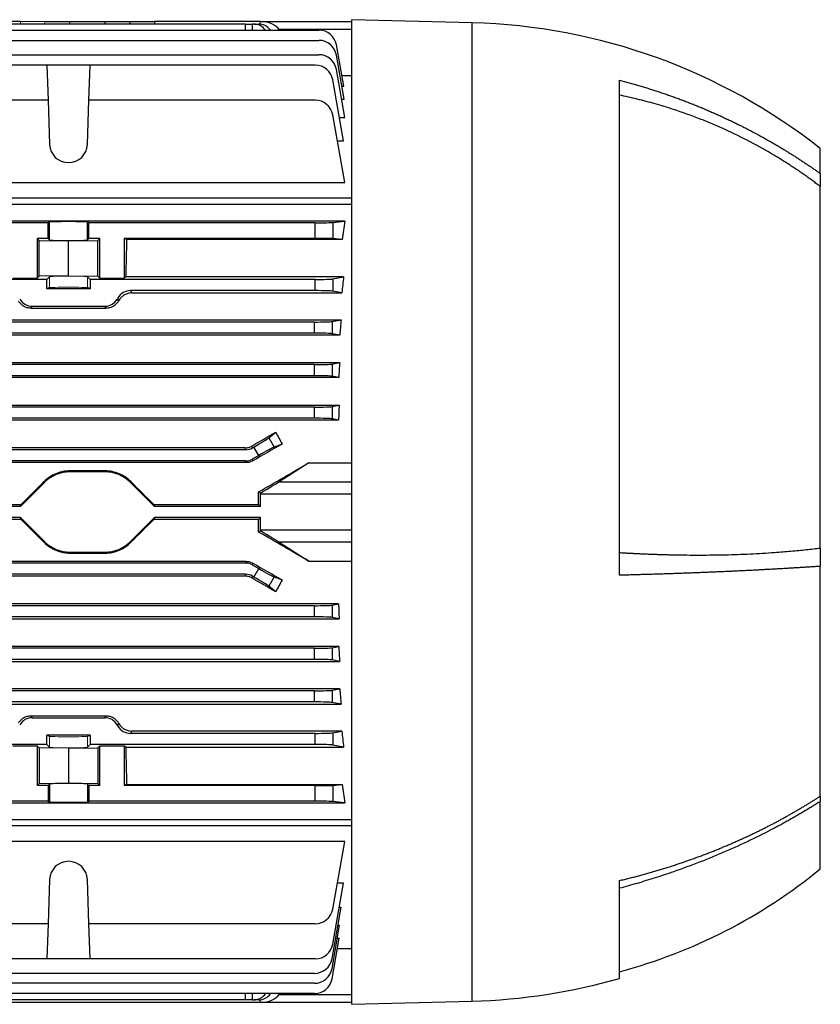
# Model space of a CAD drawing. Units: millimetres. Extents: x -1056 to 676, y -676 to 676.
# Drawn here: x -447 to -268, y -151 to 69 of the extents above; entities that cross this region are included whole.
import ezdxf

# ---------------------------------------------------------------- set-up
doc = ezdxf.new("R2010")
doc.units = ezdxf.units.MM

msp = doc.modelspace()

# ---------------------------------------------------------------- linework, layer by layer
at = {"color": 7, "linetype": 'Continuous', "lineweight": 25}
for p, q in [((-447.05, 68.93), (-464.7, 68.93)), ((-441.64, 68.93), (-435.99, 68.93)), ((-435.99, 68.93), (-428.11, 68.93)), ((-435.99, 68.33), (-435.99, 68.93)), ((-428.11, 68.93), (-422.46, 68.93)), ((-428.11, 68.33), (-428.11, 68.93)), ((-422.46, 68.93), (-417.05, 68.93)), ((-422.45, 68.33), (-422.46, 68.93)), ((-417.05, 68.93), (-417.06, 68.33)), ((-393.3, 68.93), (-417.05, 68.93)), ((-393.32, 68.31), (-393.3, 68.92)), ((-393.3, 68.93), (-372.8, 68.93)), ((-393.3, 68.92), (-393.3, 68.93)), ((-345.8, 68.6), (-372.8, 69.3)), ((-372.8, -41.07), (-372.8, 69.3)), ((-345.8, -41.07), (-345.8, 68.6)), ((-465.93, 66.95), (-380.18, 66.95)), ((-396.6, 68.33), (-464.7, 68.33)), ((-396.62, 66.95), (-396.6, 68.33)), ((-396.6, 68.33), (-395.1, 68.33)), ((-395.1, 68.33), (-395.12, 66.95)), ((-394.75, 68.33), (-395.1, 68.33)), ((-394.75, 68.33), (-393.67, 68.33)), ((-389.08, 67.08), (-388.99, 66.95)), ((-372.8, 67.08), (-389.08, 67.08)), ((-465.85, 64.67), (-380.18, 64.67)), ((-374.62, 54.41), (-376.24, 63.65)), ((-465.74, 61.46), (-380.18, 61.46)), ((-374.5, 51.46), (-376.24, 61.37)), ((-441.17, 59.13), (-511.43, 59.13)), ((-441.17, 59.13), (-440.89, 51.25)), ((-431.43, 59.13), (-441.17, 59.13)), ((-431.71, 51.25), (-431.43, 59.13)), ((-381.01, 59.13), (-431.43, 59.13)), ((-374.34, 47.39), (-376.24, 58.16)), ((-374.65, 42.13), (-377.07, 55.83)), ((-375.04, 56.81), (-372.8, 56.81)), ((-312.8, -55.26), (-312.8, 55.74)), ((-375.02, 54.41), (-374.62, 54.41)), ((-440.89, 51.25), (-511.33, 51.25)), ((-440.89, 51.25), (-440.55, 41.35)), ((-432.05, 41.35), (-431.71, 51.25)), ((-381.01, 51.25), (-431.71, 51.25)), ((-375.06, 51.46), (-374.5, 51.46)), ((-374.39, 32.79), (-377.07, 47.94)), ((-375.58, 47.39), (-374.34, 47.39)), ((-376.04, 42.13), (-374.65, 42.13)), ((-267.8, 34.8), (-267.8, 40.43)), ((-267.8, 34.8), (-267.8, 31.9)), ((-511.33, 32.79), (-374.39, 32.79)), ((-267.8, -49.15), (-267.8, 31.9)), ((-372.8, 29.29), (-508.39, 29.29)), ((-372.8, 27.86), (-507.22, 27.86)), ((-440.89, 23.78), (-511.71, 23.78)), ((-374.39, 24.1), (-506.3, 24.1)), ((-440.55, 23.95), (-440.89, 23.78)), ((-440.89, 20.28), (-440.89, 23.78)), ((-440.55, 19.93), (-440.55, 23.95)), ((-431.71, 23.78), (-432.05, 23.95)), ((-432.05, 19.93), (-432.05, 23.95)), ((-381.01, 23.78), (-431.71, 23.78)), ((-431.71, 20.28), (-431.71, 23.78)), ((-381.01, 20.28), (-381.01, 23.78)), ((-377.07, 23.84), (-374.39, 24.1)), ((-377.07, 23.84), (-377.07, 20.22)), ((-443.35, 20.28), (-442.9, 19.83)), ((-440.89, 20.28), (-443.35, 20.28)), ((-443.35, 20.28), (-443.35, 11.33)), ((-440.89, 20.28), (-440.55, 19.93)), ((-432.05, 19.93), (-431.71, 20.28)), ((-429.25, 20.28), (-431.71, 20.28)), ((-429.7, 19.83), (-429.25, 20.28)), ((-429.25, 11.33), (-429.25, 20.28)), ((-423.27, 20.02), (-423.8, 20.28)), ((-381.01, 20.28), (-423.8, 20.28)), ((-423.8, 20.28), (-423.8, 11.33)), ((-375, 20.02), (-423.27, 20.02)), ((-375, 20.02), (-377.07, 20.22)), ((-442.9, 19.83), (-436.3, 19.71)), ((-442.9, 11.78), (-442.9, 19.83)), ((-436.3, 19.71), (-429.7, 19.83)), ((-436.3, 11.91), (-436.3, 19.71)), ((-429.7, 11.78), (-429.7, 19.83)), ((-441.17, 11.06), (-511.43, 11.06)), ((-448.8, 11.33), (-443.35, 11.33)), ((-442.9, 11.78), (-443.35, 11.33)), ((-436.3, 11.91), (-442.9, 11.78)), ((-440.55, 11.68), (-441.17, 11.06)), ((-441.17, 8.93), (-441.17, 11.06)), ((-436.3, 11.91), (-429.7, 11.78)), ((-431.43, 11.06), (-432.05, 11.68)), ((-381.01, 11.06), (-431.43, 11.06)), ((-431.43, 11.06), (-431.43, 8.93)), ((-429.25, 11.33), (-429.7, 11.78)), ((-429.25, 11.33), (-423.8, 11.33)), ((-423.48, 11.65), (-423.8, 11.33)), ((-374.65, 11.65), (-423.48, 11.65)), ((-381.01, 8.56), (-381.01, 11.06)), ((-377.07, 11.17), (-374.65, 11.65)), ((-377.07, 11.17), (-377.07, 8.44)), ((-440.55, 9.24), (-441.17, 8.93)), ((-431.43, 8.93), (-441.17, 8.93)), ((-431.43, 8.93), (-432.05, 9.24)), ((-422.4, 8.56), (-422.11, 8.04)), ((-381.01, 8.56), (-422.4, 8.56)), ((-422.11, 8.04), (-375.04, 8.04)), ((-375.04, 8.04), (-377.07, 8.44)), ((-444.42, 5.06), (-444.69, 4.61)), ((-444.69, 4.61), (-427.91, 4.61)), ((-444.42, 5.06), (-428.18, 5.06)), ((-427.91, 4.61), (-428.18, 5.06)), ((-568.9, 2.04), (-375.2, 2.04)), ((-381.18, 1.52), (-562.92, 1.52)), ((-381.18, -0.98), (-381.18, 1.52)), ((-377.24, 1.63), (-375.2, 2.04)), ((-377.24, 1.63), (-377.24, -1.1)), ((-375.49, -1.44), (-568.61, -1.44)), ((-381.18, -0.98), (-562.92, -0.98)), ((-375.49, -1.44), (-377.24, -1.1)), ((-568.57, -7.57), (-375.53, -7.57)), ((-381.18, -8.02), (-562.92, -8.02)), ((-381.18, -10.52), (-381.18, -8.02)), ((-377.24, -7.91), (-375.53, -7.57)), ((-377.24, -7.91), (-377.24, -10.64)), ((-375.73, -10.94), (-568.37, -10.94)), ((-381.18, -10.52), (-562.92, -10.52)), ((-375.73, -10.94), (-377.24, -10.64)), ((-568.47, -17.13), (-375.63, -17.13)), ((-381.18, -17.56), (-562.92, -17.56)), ((-381.18, -20.06), (-381.18, -17.56)), ((-377.24, -17.45), (-375.63, -17.13)), ((-377.24, -17.45), (-377.24, -20.18)), ((-375.77, -20.47), (-568.33, -20.47)), ((-381.18, -20.06), (-562.92, -20.06)), ((-375.77, -20.47), (-377.24, -20.18)), ((-391.42, -24.44), (-389.86, -23.16)), ((-395.22, -26.28), (-395.1, -26.7)), ((-391.42, -24.44), (-390.23, -26.51)), ((-388.43, -25.83), (-390.23, -26.51)), ((-396.6, -27.1), (-456.49, -27.1)), ((-396.72, -26.68), (-456.07, -26.68)), ((-396.6, -27.1), (-396.72, -26.68)), ((-395.1, -26.7), (-394.75, -26.5)), ((-393.67, -28.37), (-395.1, -29.2)), ((-393.67, -28.37), (-394.75, -26.5)), ((-396.5, -30), (-547.6, -30)), ((-396.6, -29.6), (-456.49, -29.6)), ((-396.5, -30), (-396.6, -29.6)), ((-395.1, -29.2), (-395, -29.6)), ((-382.43, -30.05), (-389.08, -34.3)), ((-382.43, -30.05), (-372.8, -30.05)), ((-435.99, -31.86), (-435.99, -32.07)), ((-428.11, -31.86), (-435.99, -31.86)), ((-428.11, -32.07), (-435.99, -32.07)), ((-428.11, -31.86), (-428.11, -32.07)), ((-441.64, -34.41), (-447.05, -39.82)), ((-441.79, -34.27), (-441.64, -34.41)), ((-422.31, -34.27), (-422.46, -34.41)), ((-417.05, -39.82), (-422.46, -34.41)), ((-389.08, -34.3), (-372.8, -34.3)), ((-393.3, -36.82), (-393.71, -36.58)), ((-393.3, -39.82), (-393.3, -37.08)), ((-372.8, -37.08), (-393.3, -37.08)), ((-456.21, -39.42), (-446.93, -39.42)), ((-447.05, -39.82), (-446.93, -39.42)), ((-417.17, -39.42), (-417.05, -39.82)), ((-417.17, -39.42), (-393.7, -39.42)), ((-393.7, -39.42), (-393.3, -39.82)), ((-447.05, -39.82), (-456.5, -39.82)), ((-393.3, -39.82), (-417.05, -39.82)), ((-372.8, -151.45), (-372.8, -41.07)), ((-345.8, -150.74), (-345.8, -41.07)), ((-447.05, -42.32), (-456.5, -42.32)), ((-446.93, -42.72), (-456.21, -42.72)), ((-447.05, -42.32), (-441.64, -47.73)), ((-446.93, -42.72), (-447.05, -42.32)), ((-422.46, -47.73), (-417.05, -42.32)), ((-417.05, -42.32), (-417.17, -42.72)), ((-393.7, -42.72), (-417.17, -42.72)), ((-393.3, -42.32), (-417.05, -42.32)), ((-393.3, -42.32), (-393.7, -42.72)), ((-393.3, -45.07), (-393.3, -42.32)), ((-393.71, -45.56), (-393.3, -45.32)), ((-393.3, -45.07), (-372.8, -45.07)), ((-441.79, -47.87), (-441.64, -47.73)), ((-422.31, -47.87), (-422.46, -47.73)), ((-372.8, -47.84), (-389.08, -47.84)), ((-389.08, -47.84), (-382.43, -52.09)), ((-435.99, -50.07), (-428.11, -50.07)), ((-435.99, -50.28), (-435.99, -50.07)), ((-435.99, -50.28), (-428.11, -50.28)), ((-428.11, -50.28), (-428.11, -50.07)), ((-267.8, -49.15), (-267.8, -53.25)), ((-396.5, -52.14), (-547.6, -52.14)), ((-396.6, -52.54), (-456.49, -52.54)), ((-396.6, -52.54), (-396.5, -52.14)), ((-395, -52.54), (-395.1, -52.94)), ((-395.1, -52.94), (-393.67, -53.77)), ((-382.43, -52.09), (-372.8, -52.09)), ((-396.6, -55.04), (-456.49, -55.04)), ((-396.72, -55.46), (-396.6, -55.04)), ((-394.75, -55.65), (-393.67, -53.77)), ((-267.8, -104.77), (-267.8, -53.25)), ((-396.72, -55.46), (-456.07, -55.46)), ((-395.1, -55.44), (-395.22, -55.86)), ((-394.75, -55.65), (-395.1, -55.44)), ((-390.23, -55.63), (-391.42, -57.7)), ((-390.23, -55.63), (-388.43, -56.31)), ((-389.86, -58.98), (-391.42, -57.7)), ((-375.77, -61.67), (-568.33, -61.67)), ((-377.24, -61.97), (-375.77, -61.67)), ((-381.18, -62.08), (-562.92, -62.08)), ((-381.18, -64.58), (-381.18, -62.08)), ((-377.24, -61.97), (-377.24, -64.7)), ((-568.47, -65.02), (-375.63, -65.02)), ((-381.18, -64.58), (-562.92, -64.58)), ((-375.63, -65.02), (-377.24, -64.7)), ((-375.73, -71.21), (-568.37, -71.21)), ((-381.18, -71.62), (-562.92, -71.62)), ((-381.18, -74.12), (-381.18, -71.62)), ((-377.24, -71.51), (-375.73, -71.21)), ((-377.24, -71.51), (-377.24, -74.24)), ((-568.57, -74.58), (-375.53, -74.58)), ((-381.18, -74.12), (-562.92, -74.12)), ((-375.53, -74.58), (-377.24, -74.24)), ((-375.49, -80.7), (-568.61, -80.7)), ((-381.18, -81.16), (-562.92, -81.16)), ((-381.18, -83.66), (-381.18, -81.16)), ((-377.24, -81.05), (-375.49, -80.7)), ((-377.24, -81.05), (-377.24, -83.78)), ((-381.18, -83.66), (-562.92, -83.66)), ((-375.2, -84.18), (-377.24, -83.78)), ((-568.9, -84.18), (-375.2, -84.18)), ((-444.69, -86.75), (-444.42, -87.2)), ((-444.69, -86.75), (-427.91, -86.75)), ((-444.42, -87.2), (-428.18, -87.2)), ((-428.18, -87.2), (-427.91, -86.75)), ((-422.11, -90.18), (-422.4, -90.7)), ((-375.04, -90.18), (-422.11, -90.18)), ((-377.07, -90.59), (-375.04, -90.18)), ((-431.43, -91.07), (-441.17, -91.07)), ((-441.17, -93.2), (-441.17, -91.07)), ((-440.55, -91.38), (-441.17, -91.07)), ((-431.43, -91.07), (-432.05, -91.38)), ((-431.43, -91.07), (-431.43, -93.2)), ((-381.01, -90.7), (-422.4, -90.7)), ((-381.01, -93.2), (-381.01, -90.7)), ((-377.07, -90.59), (-377.07, -93.32)), ((-441.17, -93.2), (-511.43, -93.2)), ((-448.8, -93.48), (-443.35, -93.48)), ((-443.35, -93.48), (-442.9, -93.93)), ((-443.35, -93.48), (-443.35, -102.42)), ((-436.3, -94.05), (-442.9, -93.93)), ((-442.9, -93.93), (-442.9, -101.97)), ((-441.17, -93.2), (-440.55, -93.82)), ((-436.3, -94.05), (-429.7, -93.93)), ((-436.3, -94.05), (-436.3, -101.85)), ((-432.05, -93.82), (-431.43, -93.2)), ((-381.01, -93.2), (-431.43, -93.2)), ((-429.7, -93.93), (-429.25, -93.48)), ((-429.7, -93.93), (-429.7, -101.97)), ((-429.25, -93.48), (-423.8, -93.48)), ((-429.25, -102.42), (-429.25, -93.48)), ((-423.48, -93.8), (-423.8, -93.48)), ((-423.8, -93.48), (-423.8, -102.42)), ((-423.48, -93.8), (-374.65, -93.8)), ((-374.65, -93.8), (-377.07, -93.32)), ((-443.35, -102.42), (-442.9, -101.97)), ((-440.89, -102.42), (-443.35, -102.42)), ((-442.9, -101.97), (-436.3, -101.85)), ((-440.55, -102.08), (-440.89, -102.42)), ((-440.89, -102.42), (-440.89, -105.92)), ((-440.55, -102.08), (-440.55, -106.09)), ((-436.3, -101.85), (-429.7, -101.97)), ((-432.05, -102.08), (-432.05, -106.09)), ((-431.71, -102.42), (-432.05, -102.08)), ((-431.71, -102.42), (-431.71, -105.92)), ((-429.25, -102.42), (-431.71, -102.42)), ((-429.7, -101.97), (-429.25, -102.42)), ((-423.27, -102.16), (-423.8, -102.42)), ((-381.01, -102.42), (-423.8, -102.42)), ((-423.27, -102.16), (-375, -102.16)), ((-381.01, -105.92), (-381.01, -102.42)), ((-377.07, -102.36), (-375, -102.16)), ((-377.07, -102.36), (-377.07, -105.98)), ((-440.89, -105.92), (-511.71, -105.92)), ((-440.89, -105.92), (-440.55, -106.09)), ((-432.05, -106.09), (-431.71, -105.92)), ((-381.01, -105.92), (-431.71, -105.92)), ((-267.8, -104.77), (-267.8, -105.96)), ((-267.8, -121.07), (-267.8, -105.96)), ((-569.53, -106.24), (-374.39, -106.24)), ((-374.39, -106.24), (-377.07, -105.98)), ((-571.3, -110.01), (-372.8, -110.01)), ((-372.8, -111.43), (-571.3, -111.43)), ((-374.39, -114.93), (-569.53, -114.93)), ((-377.07, -130.09), (-374.39, -114.93)), ((-440.55, -123.49), (-440.89, -133.39)), ((-431.71, -133.39), (-432.05, -123.49)), ((-377.07, -137.97), (-374.65, -124.27)), ((-374.65, -124.27), (-376.04, -124.27)), ((-312.8, -145.64), (-312.8, -123.7)), ((-377.24, -141.21), (-375.2, -129.64)), ((-375.6, -129.64), (-375.2, -129.64)), ((-440.89, -133.39), (-511.71, -133.39)), ((-440.89, -133.39), (-441.17, -141.27)), ((-381.01, -133.39), (-431.71, -133.39)), ((-431.43, -141.27), (-431.71, -133.39)), ((-377.24, -143.44), (-375.53, -133.7)), ((-375.92, -133.7), (-375.53, -133.7)), ((-377.24, -145.74), (-375.63, -136.62)), ((-376.04, -136.62), (-375.63, -136.62)), ((-376.05, -138.95), (-372.8, -138.95)), ((-441.17, -141.27), (-511.43, -141.27)), ((-431.43, -141.27), (-441.17, -141.27)), ((-381.01, -141.27), (-431.43, -141.27)), ((-381.18, -144.52), (-562.92, -144.52)), ((-381.18, -146.74), (-562.92, -146.74)), ((-381.18, -149.05), (-562.92, -149.05)), ((-396.6, -150.47), (-396.62, -149.05)), ((-395.12, -149.05), (-395.1, -150.47)), ((-388.96, -149.05), (-389.08, -149.22)), ((-389.08, -149.22), (-372.8, -149.22)), ((-393.3, -151.07), (-550.8, -151.07)), ((-396.6, -150.47), (-547.5, -150.47)), ((-395.1, -150.47), (-396.6, -150.47)), ((-395.1, -150.47), (-394.75, -150.47)), ((-393.67, -150.47), (-394.75, -150.47)), ((-393.3, -151.06), (-393.32, -150.45)), ((-393.3, -151.07), (-393.3, -151.06)), ((-372.8, -151.07), (-393.3, -151.07)), ((-372.8, -151.45), (-345.8, -150.74))]:
    msp.add_line(p, q, dxfattribs=at)
at = {"color": 144, "linetype": 'Continuous', "lineweight": 18}
for p, q in [((-447.05, 68.93), (-441.64, 68.93)), ((-447.04, 68.33), (-447.05, 68.93)), ((-441.65, 68.33), (-441.64, 68.93)), ((-440.55, 9.24), (-440.55, 11.68)), ((-432.05, 9.24), (-432.05, 11.68)), ((-425.36, 6.68), (-425.22, 6.93)), ((-425.36, 6.68), (-425.08, 6.2)), ((-424.94, 6.45), (-425.22, 6.93)), ((-425.08, -88.34), (-425.36, -88.83)), ((-425.36, -88.83), (-425.22, -89.08)), ((-425.22, -89.08), (-424.94, -88.59)), ((-440.55, -91.38), (-440.55, -93.82)), ((-432.05, -91.38), (-432.05, -93.82))]:
    msp.add_line(p, q, dxfattribs=at)
at = {"color": 7, "linetype": 'Continuous', "lineweight": 25}
for centre, radius, start, end in [((-349.25, -63.02), 131.66, 51.7863, 88.5), ((-380.18, 62.95), 4, 10, 90), ((-380.18, 60.67), 4, 10, 90), ((-380.18, 57.46), 4, 10, 90), ((-381.01, 55.13), 4, 10, 90), ((-381.01, 47.25), 4, 10, 90), ((-436.3, 41.5), 4.25, 182, 358), ((-435.99, -40.07), 8, 90, 135), ((-428.11, -40.07), 8, 45, 90), ((-435.99, -42.07), 8, 225, 270), ((-428.11, -42.07), 8, 270, 315), ((-436.3, -123.64), 4.25, 2, 178), ((-343.81, -28.22), 120, 284.9784, 309.3055), ((-381.01, -129.39), 4, 270, 350), ((-381.01, -137.27), 4, 270, 350), ((-381.18, -140.52), 4, 270, 350), ((-381.18, -142.74), 4, 270, 350), ((-349.25, -19.12), 131.66, 271.5, 286.0703), ((-381.18, -145.05), 4, 270, 350)]:
    msp.add_arc(centre, radius, start, end, dxfattribs=at)
for centre, major_axis, ratio, start_param, end_param in [((-393.96, 65.93), (5.2, 0.18), 0.575947, 0.332361, 1.424392), ((-394.82, 64.33), (0.28, 3.99), 0.864974, 5.487647, 6.343305), ((-393.6, 64.33), (-0.28, 3.99), 0.864974, 5.367408, 6.223066), ((-436.3, 23.95), (4.25, 0), 0.017455, 0.034907, 3.106686), ((-381.01, 23.85), (4, 0), 0.017455, 4.712389, 6.108652), ((-361.37, -41.07), (0, 98.5), 0.176327, 0.847783, 0.90183), ((-436.3, 19.94), (4.25, 0), 0.034921, 3.176499, 6.248279), ((-420.58, -41.07), (0, 98.5), 0.034921, 0.90183, 1.005974), ((-381.01, 20.21), (4, 0), 0.017455, 0.174533, 1.570796), ((-381.01, 11.2), (4, 0), 0.034921, 4.712389, 6.108652), ((-359.98, -41.07), (0, 98.5), 0.176327, 1.005974, 1.048809), ((-444.42, 8.31), (1.63, 2.82), 0.999188, 2.618346, 3.66484), ((-428.18, 8.31), (-1.63, 2.82), 0.999188, 2.618346, 3.66484), ((-422.4, 5.31), (1.63, -2.82), 0.999188, 2.618346, 3.66484), ((-381.01, 8.42), (4, 0), 0.034921, 0.174533, 1.570796), ((-381.18, 1.66), (4, 0), 0.034921, 4.712389, 6.108652), ((-359.59, -41.07), (0, 98.5), 0.176327, 1.117799, 1.156768), ((-381.18, -1.12), (4, 0), 0.034921, 0.174533, 1.570796), ((-381.18, -7.88), (4, 0), 0.034921, 4.712389, 6.108652), ((-359.19, -41.07), (0, 98.5), 0.176327, 1.223711, 1.259876), ((-381.18, -10.66), (4, 0), 0.034921, 0.174533, 1.570796), ((-381.18, -17.42), (4, 0), 0.034921, 4.712389, 6.108652), ((-358.79, -41.07), (0, 98.5), 0.176327, 1.32525, 1.360072), ((-381.18, -20.2), (4, 0), 0.034921, 0.174533, 1.570796), ((-427.64, -41.07), (170.74, 98.45), 0.017444, 4.893367, 4.925444), ((-355.75, -41.07), (-59.17, 97.91), 0.181953, 1.278462, 1.305943), ((-408.03, -41.07), (170.74, 98.45), 0.017444, 1.445707, 1.484351), ((-394.82, -26.38), (3.46, 2), 0.034921, 4.712389, 6.073746), ((-396.6, -24.1), (0.78, -2.9), 0.999347, 6.021549, 6.544821), ((-393.6, -28.49), (3.46, 2), 0.034921, 0.20944, 1.570796), ((-396.6, -26.6), (0.78, -2.9), 0.999347, 6.021549, 6.544821), ((-408.35, -41.07), (170.74, 98.45), 0.017444, 4.788201, 4.85474), ((-451.02, -41.07), (98.52, 98.49), 0.012341, 4.741506, 4.793841), ((-413.08, -41.07), (98.52, -98.49), 0.012341, 4.630937, 4.683272), ((-393.96, -37.08), (5.2, 3), 0.017444, 4.828698, 5.920728), ((-397.14, -41.07), (0, 98.5), 0.034921, 4.729162, 4.757958), ((-393.4, -37.08), (0, 3), 0.034921, 4.712389, 4.798456), ((-451.02, -41.07), (98.52, -98.49), 0.012341, 1.489345, 1.541679), ((-413.08, -41.07), (98.52, 98.49), 0.012341, 1.599913, 1.652248), ((-397.14, -41.07), (0, 98.5), 0.034921, 4.666819, 4.695616), ((-408.35, -41.07), (170.74, -98.45), 0.017444, 1.428445, 1.494985), ((-393.4, -45.07), (0, 3), 0.034921, 4.626322, 4.712389), ((-393.96, -45.07), (5.2, -3), 0.017444, 0.362457, 1.454487), ((-396.6, -55.54), (-0.78, -2.9), 0.999347, 2.879956, 3.403229), ((-408.03, -41.07), (170.74, -98.45), 0.017444, 4.798834, 4.837478), ((-396.6, -58.04), (-0.78, -2.9), 0.999347, 2.879956, 3.403229), ((-393.6, -53.65), (3.46, -2), 0.034921, 4.712389, 6.073746), ((-427.64, -41.07), (170.74, -98.45), 0.017444, 1.357741, 1.389818), ((-394.82, -55.77), (3.46, -2), 0.034921, 0.20944, 1.570796), ((-355.75, -41.07), (59.17, 97.91), 0.181953, 1.835649, 1.86313), ((-358.79, -41.07), (0, 98.5), 0.176327, 1.78152, 1.816343), ((-381.18, -61.94), (4, 0), 0.034921, 4.712389, 6.108652), ((-381.18, -64.72), (4, 0), 0.034921, 0.174533, 1.570796), ((-381.18, -71.48), (4, 0), 0.034921, 4.712389, 6.108652), ((-359.19, -41.07), (0, 98.5), 0.176327, 1.881717, 1.917882), ((-381.18, -74.26), (4, 0), 0.034921, 0.174533, 1.570796), ((-381.18, -81.02), (4, 0), 0.034921, 4.712389, 6.108652), ((-359.59, -41.07), (0, 98.5), 0.176327, 1.984824, 2.023793), ((-381.18, -83.8), (4, 0), 0.034921, 0.174533, 1.570796), ((-444.42, -90.45), (1.63, -2.82), 0.999188, 2.618346, 3.66484), ((-428.18, -90.45), (-1.63, -2.82), 0.999188, 2.618346, 3.66484), ((-422.4, -87.45), (1.63, 2.82), 0.999188, 2.618346, 3.66484), ((-359.98, -41.07), (0, 98.5), 0.176327, 2.092784, 2.135619), ((-381.01, -90.56), (4, 0), 0.034921, 4.712389, 6.108652), ((-420.58, -41.07), (0, 98.5), 0.034921, 2.135619, 2.239763), ((-381.01, -93.34), (4, 0), 0.034921, 0.174533, 1.570796), ((-436.3, -102.08), (4.25, 0), 0.034921, 0.034907, 3.106686), ((-381.01, -102.35), (4, 0), 0.017455, 4.712389, 6.108652), ((-361.37, -41.07), (0, 98.5), 0.176327, 2.239763, 2.29381), ((-381.01, -105.99), (4, 0), 0.017455, 0.174533, 1.570796), ((-436.3, -106.09), (4.25, 0), 0.017455, 3.176499, 6.248279), ((-394.82, -146.47), (-0.28, 3.99), 0.864974, 3.081473, 3.95303), ((-393.6, -146.47), (0.28, 3.99), 0.864974, 3.201712, 4.073269), ((-393.96, -148.07), (5.2, -0.18), 0.575947, 4.858793, 5.950824)]:
    msp.add_ellipse(centre, major_axis=major_axis, ratio=ratio, start_param=start_param, end_param=end_param, dxfattribs=at)
at = {"color": 144, "linetype": 'Continuous', "lineweight": 18}
for centre, major_axis, ratio, start_param, end_param in [((-436.3, 11.67), (4.25, 0), 0.034921, 0.034907, 3.106686), ((-436.3, 9.24), (4.25, 0), 0.017455, 0.034907, 3.106686), ((-448.89, -41.07), (56.93, 98.48), 0.030233, 1.084839, 1.087703), ((-448.89, -41.07), (-56.93, 98.48), 0.030233, 2.05389, 2.056753), ((-436.3, -91.38), (4.25, 0), 0.017455, 3.176499, 6.248279), ((-436.3, -93.82), (4.25, 0), 0.034921, 3.176499, 6.248279)]:
    msp.add_ellipse(centre, major_axis=major_axis, ratio=ratio, start_param=start_param, end_param=end_param, dxfattribs=at)
at = {"color": 7, "linetype": 'Continuous', "lineweight": 25}
for points, knots in [([(-312.8, 55.74), (-312.44, 55.65), (-311.72, 55.46), (-310.64, 55.16), (-309.58, 54.86), (-308.52, 54.56), (-307.48, 54.24), (-306.44, 53.92), (-305.41, 53.6), (-304.39, 53.27), (-303.38, 52.93), (-302.38, 52.59), (-301.39, 52.24), (-300.4, 51.89), (-299.43, 51.53), (-298.46, 51.17), (-297.51, 50.8), (-296.56, 50.43), (-295.62, 50.06), (-294.69, 49.68), (-293.78, 49.29), (-292.87, 48.9), (-291.96, 48.51), (-291.07, 48.12), (-290.19, 47.72), (-289.32, 47.32), (-288.45, 46.91), (-287.59, 46.51), (-286.75, 46.09), (-285.91, 45.68), (-285.08, 45.27), (-284.26, 44.85), (-283.45, 44.43), (-282.65, 44), (-281.86, 43.58), (-281.07, 43.15), (-280.3, 42.72), (-279.53, 42.29), (-278.77, 41.86), (-278.02, 41.42), (-277.28, 40.99), (-276.55, 40.55), (-275.83, 40.11), (-275.11, 39.67), (-274.41, 39.23), (-273.71, 38.79), (-273.02, 38.35), (-272.34, 37.91), (-271.66, 37.47), (-271, 37.02), (-270.34, 36.58), (-269.7, 36.14), (-269.06, 35.69), (-268.42, 35.25), (-268.01, 34.95), (-267.8, 34.8)], [0, 0, 0, 0, 0.022169, 0.044211, 0.066126, 0.087914, 0.1095749, 0.1311089, 0.1525159, 0.1737959, 0.194949, 0.215975, 0.2368741, 0.2576462, 0.2782913, 0.2988094, 0.3192006, 0.3394648, 0.359602, 0.3796123, 0.3994956, 0.4192519, 0.4388813, 0.4583838, 0.4777593, 0.4970078, 0.5161294, 0.535124, 0.5539917, 0.5727325, 0.5913463, 0.6098332, 0.6281931, 0.6464262, 0.6645322, 0.6825114, 0.7003636, 0.7180889, 0.7356872, 0.7531587, 0.7705032, 0.7877208, 0.8048114, 0.8217752, 0.838612, 0.8553219, 0.8719049, 0.888361, 0.9046901, 0.9208924, 0.9369677, 0.9529162, 0.9687377, 0.9844323, 1, 1, 1, 1]), ([(-267.8, 31.9), (-268.08, 32.11), (-268.64, 32.53), (-269.49, 33.16), (-270.36, 33.8), (-271.25, 34.43), (-272.17, 35.07), (-273.1, 35.71), (-274.06, 36.34), (-275.03, 36.98), (-276.03, 37.61), (-277.04, 38.24), (-279.5, 39.73), (-283.47, 41.96), (-289.03, 44.69), (-294.77, 47.12), (-299.37, 48.76), (-302.75, 49.83), (-304.79, 50.43), (-306.81, 50.99), (-308.82, 51.5), (-310.81, 51.97), (-312.14, 52.25), (-312.8, 52.39)], [0, 0, 0, 0, 0.0210545, 0.0424452, 0.0641725, 0.0862363, 0.1086369, 0.1313744, 0.1544491, 0.177861, 0.2016104, 0.2256973, 0.2501221, 0.3752074, 0.4999998, 0.622631, 0.7500938, 0.793073, 0.8355195, 0.8774343, 0.9188186, 0.9596735, 1, 1, 1, 1]), ([(-422.11, 8.04), (-422.4, 8.04), (-422.69, 8), (-423.12, 7.89), (-423.26, 7.84), (-423.52, 7.73), (-423.65, 7.66), (-423.89, 7.52), (-424.01, 7.44), (-424.23, 7.27), (-424.34, 7.18), (-424.63, 6.89), (-424.8, 6.68), (-424.94, 6.45)], [0, 0, 0, 0, 0.25, 0.25, 0.375, 0.375, 0.5, 0.5, 0.625, 0.625, 0.75, 0.75, 1, 1, 1, 1]), ([(-444.69, 4.61), (-444.98, 4.61), (-445.27, 4.65), (-445.69, 4.76), (-445.83, 4.81), (-446.1, 4.92), (-446.23, 4.98), (-446.47, 5.13), (-446.59, 5.2), (-446.81, 5.37), (-446.92, 5.47), (-447.21, 5.76), (-447.38, 5.97), (-447.52, 6.2)], [0, 0, 0, 0, 0.25, 0.25, 0.375, 0.375, 0.5, 0.5, 0.625, 0.625, 0.75, 0.75, 1, 1, 1, 1]), ([(-425.08, 6.2), (-425.22, 5.97), (-425.39, 5.76), (-425.68, 5.47), (-425.79, 5.37), (-426.01, 5.2), (-426.13, 5.13), (-426.37, 4.98), (-426.5, 4.92), (-426.77, 4.81), (-426.91, 4.76), (-427.33, 4.65), (-427.62, 4.61), (-427.91, 4.61)], [0, 0, 0, 0, 0.25, 0.25, 0.375, 0.375, 0.5, 0.5, 0.625, 0.625, 0.75, 0.75, 1, 1, 1, 1]), ([(-396.72, -26.68), (-396.45, -26.68), (-396.19, -26.65), (-395.69, -26.51), (-395.44, -26.41), (-395.22, -26.28)], [0, 0, 0, 0, 0.5, 0.5, 1, 1, 1, 1]), ([(-395, -29.6), (-395.22, -29.73), (-395.46, -29.83), (-395.97, -29.97), (-396.23, -30), (-396.5, -30)], [0, 0, 0, 0, 0.5, 0.5, 1, 1, 1, 1]), ([(-435.99, -31.86), (-436.53, -31.86), (-437.06, -31.92), (-437.85, -32.07), (-438.11, -32.14), (-438.62, -32.29), (-438.88, -32.39), (-439.62, -32.69), (-440.09, -32.95), (-440.98, -33.54), (-441.41, -33.89), (-441.79, -34.27)], [0, 0, 0, 0, 0.25, 0.25, 0.375, 0.375, 0.5, 0.5, 0.75, 0.75, 1, 1, 1, 1]), ([(-422.31, -34.27), (-422.69, -33.89), (-423.11, -33.55), (-423.77, -33.1), (-424, -32.96), (-424.48, -32.71), (-424.72, -32.59), (-425.46, -32.28), (-425.98, -32.13), (-426.77, -31.97), (-427.03, -31.93), (-427.57, -31.88), (-427.84, -31.86), (-428.11, -31.86)], [0, 0, 0, 0, 0.25, 0.25, 0.375, 0.375, 0.5, 0.5, 0.75, 0.75, 0.875, 0.875, 1, 1, 1, 1]), ([(-441.79, -47.87), (-441.41, -48.25), (-440.99, -48.59), (-440.33, -49.04), (-440.1, -49.18), (-439.62, -49.43), (-439.38, -49.55), (-438.64, -49.86), (-438.12, -50.01), (-437.33, -50.17), (-437.07, -50.21), (-436.53, -50.27), (-436.26, -50.28), (-435.99, -50.28)], [0, 0, 0, 0, 0.25, 0.25, 0.375, 0.375, 0.5, 0.5, 0.75, 0.75, 0.875, 0.875, 1, 1, 1, 1]), ([(-428.11, -50.28), (-427.57, -50.28), (-427.04, -50.23), (-426.25, -50.07), (-425.99, -50.01), (-425.48, -49.85), (-425.22, -49.76), (-424.48, -49.45), (-424.01, -49.2), (-423.12, -48.6), (-422.69, -48.26), (-422.31, -47.87)], [0, 0, 0, 0, 0.25, 0.25, 0.375, 0.375, 0.5, 0.5, 0.75, 0.75, 1, 1, 1, 1]), ([(-312.8, -50.16), (-312.47, -50.18), (-311.81, -50.22), (-310.82, -50.28), (-309.83, -50.33), (-308.83, -50.38), (-307.82, -50.43), (-306.82, -50.47), (-305.81, -50.51), (-304.79, -50.55), (-303.77, -50.58), (-302.75, -50.61), (-301.73, -50.64), (-299.03, -50.7), (-294.77, -50.74), (-289.03, -50.68), (-283.47, -50.48), (-279.2, -50.23), (-276.19, -50), (-274.38, -49.85), (-272.64, -49.69), (-270.96, -49.52), (-269.35, -49.34), (-268.31, -49.21), (-267.8, -49.15)], [0, 0, 0, 0, 0.020115, 0.040361, 0.06074, 0.081251, 0.101895, 0.122671, 0.14358, 0.164622, 0.185797, 0.207106, 0.228547, 0.250122, 0.377475, 0.5, 0.624902, 0.750093, 0.794574, 0.837921, 0.880137, 0.921221, 0.961175, 1, 1, 1, 1]), ([(-396.5, -52.14), (-396.23, -52.14), (-395.97, -52.17), (-395.47, -52.31), (-395.22, -52.41), (-395, -52.54)], [0, 0, 0, 0, 0.5, 0.5, 1, 1, 1, 1]), ([(-267.8, -53.25), (-268.08, -53.26), (-268.63, -53.3), (-269.47, -53.36), (-270.33, -53.42), (-271.2, -53.47), (-272.09, -53.53), (-272.99, -53.58), (-273.9, -53.64), (-274.83, -53.7), (-275.77, -53.75), (-276.73, -53.81), (-277.71, -53.86), (-278.7, -53.92), (-279.7, -53.97), (-280.72, -54.03), (-281.76, -54.08), (-282.81, -54.14), (-283.88, -54.19), (-284.96, -54.24), (-286.06, -54.3), (-287.17, -54.35), (-288.3, -54.4), (-289.45, -54.45), (-290.61, -54.5), (-291.79, -54.55), (-292.98, -54.6), (-294.19, -54.65), (-295.41, -54.7), (-296.66, -54.75), (-297.91, -54.8), (-299.19, -54.84), (-300.48, -54.89), (-301.78, -54.93), (-303.1, -54.98), (-304.44, -55.02), (-305.8, -55.06), (-307.17, -55.1), (-308.55, -55.14), (-309.95, -55.18), (-311.37, -55.22), (-312.32, -55.24), (-312.8, -55.26)], [0, 0, 0, 0, 0.020655, 0.041532, 0.062632, 0.083955, 0.105501, 0.127269, 0.149261, 0.171475, 0.193912, 0.216572, 0.239455, 0.26256, 0.285888, 0.30944, 0.333214, 0.35721, 0.38143, 0.405873, 0.430538, 0.455426, 0.480538, 0.505872, 0.531428, 0.557208, 0.583211, 0.609436, 0.635885, 0.662556, 0.68945, 0.716567, 0.743907, 0.77147, 0.799256, 0.827265, 0.855497, 0.883952, 0.912629, 0.94153, 0.970653, 1, 1, 1, 1]), ([(-395.22, -55.86), (-395.44, -55.73), (-395.68, -55.63), (-396.19, -55.49), (-396.45, -55.46), (-396.72, -55.46)], [0, 0, 0, 0, 0.5, 0.5, 1, 1, 1, 1]), ([(-447.52, -88.34), (-447.38, -88.11), (-447.21, -87.9), (-446.92, -87.61), (-446.81, -87.52), (-446.59, -87.35), (-446.47, -87.27), (-446.23, -87.13), (-446.1, -87.06), (-445.83, -86.95), (-445.69, -86.9), (-445.27, -86.79), (-444.98, -86.75), (-444.69, -86.75)], [0, 0, 0, 0, 0.25, 0.25, 0.375, 0.375, 0.5, 0.5, 0.625, 0.625, 0.75, 0.75, 1, 1, 1, 1]), ([(-427.91, -86.75), (-427.62, -86.75), (-427.33, -86.79), (-426.91, -86.9), (-426.77, -86.95), (-426.5, -87.06), (-426.37, -87.13), (-426.13, -87.27), (-426.01, -87.35), (-425.79, -87.52), (-425.68, -87.61), (-425.39, -87.9), (-425.22, -88.11), (-425.08, -88.34)], [0, 0, 0, 0, 0.25, 0.25, 0.375, 0.375, 0.5, 0.5, 0.625, 0.625, 0.75, 0.75, 1, 1, 1, 1]), ([(-424.94, -88.59), (-424.8, -88.82), (-424.63, -89.03), (-424.34, -89.32), (-424.23, -89.42), (-424.01, -89.59), (-423.89, -89.66), (-423.65, -89.81), (-423.52, -89.87), (-423.26, -89.98), (-423.12, -90.03), (-422.69, -90.14), (-422.4, -90.18), (-422.11, -90.18)], [0, 0, 0, 0, 0.25, 0.25, 0.375, 0.375, 0.5, 0.5, 0.625, 0.625, 0.75, 0.75, 1, 1, 1, 1]), ([(-312.8, -123.7), (-312.44, -123.62), (-311.72, -123.44), (-310.64, -123.18), (-309.58, -122.91), (-308.52, -122.63), (-307.48, -122.34), (-306.44, -122.06), (-305.41, -121.76), (-304.39, -121.46), (-303.38, -121.16), (-302.38, -120.85), (-301.39, -120.54), (-300.4, -120.22), (-299.43, -119.89), (-298.46, -119.57), (-297.51, -119.23), (-296.56, -118.9), (-295.62, -118.56), (-294.69, -118.22), (-293.78, -117.87), (-292.87, -117.52), (-291.96, -117.17), (-291.07, -116.81), (-290.19, -116.45), (-289.32, -116.09), (-288.45, -115.72), (-287.59, -115.35), (-286.75, -114.98), (-285.91, -114.61), (-285.08, -114.23), (-284.26, -113.85), (-283.45, -113.47), (-282.65, -113.09), (-281.86, -112.7), (-281.07, -112.32), (-280.3, -111.93), (-279.53, -111.54), (-278.77, -111.15), (-278.02, -110.75), (-277.28, -110.36), (-276.55, -109.97), (-275.83, -109.57), (-275.11, -109.17), (-274.41, -108.78), (-273.71, -108.38), (-273.02, -107.98), (-272.34, -107.58), (-271.66, -107.18), (-271, -106.78), (-270.34, -106.38), (-269.7, -105.98), (-269.06, -105.58), (-268.42, -105.18), (-268.01, -104.91), (-267.8, -104.77)], [0, 0, 0, 0, 0.022169, 0.044211, 0.066126, 0.087914, 0.1095749, 0.1311089, 0.1525159, 0.1737959, 0.194949, 0.215975, 0.2368741, 0.2576462, 0.2782913, 0.2988094, 0.3192006, 0.3394648, 0.359602, 0.3796123, 0.3994956, 0.4192519, 0.4388813, 0.4583838, 0.4777593, 0.4970078, 0.5161294, 0.535124, 0.5539917, 0.5727325, 0.5913463, 0.6098332, 0.6281931, 0.6464262, 0.6645322, 0.6825114, 0.7003636, 0.7180889, 0.7356872, 0.7531587, 0.7705032, 0.7877208, 0.8048114, 0.8217752, 0.838612, 0.8553219, 0.8719049, 0.888361, 0.9046901, 0.9208924, 0.9369677, 0.9529162, 0.9687377, 0.9844323, 1, 1, 1, 1]), ([(-267.8, -105.96), (-268.08, -106.14), (-268.64, -106.49), (-269.49, -107.02), (-270.36, -107.56), (-271.25, -108.1), (-272.17, -108.64), (-273.1, -109.19), (-274.06, -109.73), (-275.03, -110.28), (-276.03, -110.84), (-277.04, -111.39), (-279.5, -112.7), (-283.47, -114.7), (-289.03, -117.22), (-294.77, -119.59), (-299.37, -121.28), (-302.75, -122.43), (-304.79, -123.09), (-306.81, -123.72), (-308.82, -124.33), (-310.81, -124.9), (-312.14, -125.26), (-312.8, -125.44)], [0, 0, 0, 0, 0.021054, 0.042445, 0.064172, 0.086236, 0.108637, 0.131374, 0.154449, 0.177861, 0.20161, 0.225697, 0.250122, 0.375207, 0.5, 0.622631, 0.750094, 0.793073, 0.835519, 0.877434, 0.918819, 0.959673, 1, 1, 1, 1])]:
    msp.add_open_spline(points, degree=3, knots=knots, dxfattribs=at)

doc.saveas('drawing.dxf')
